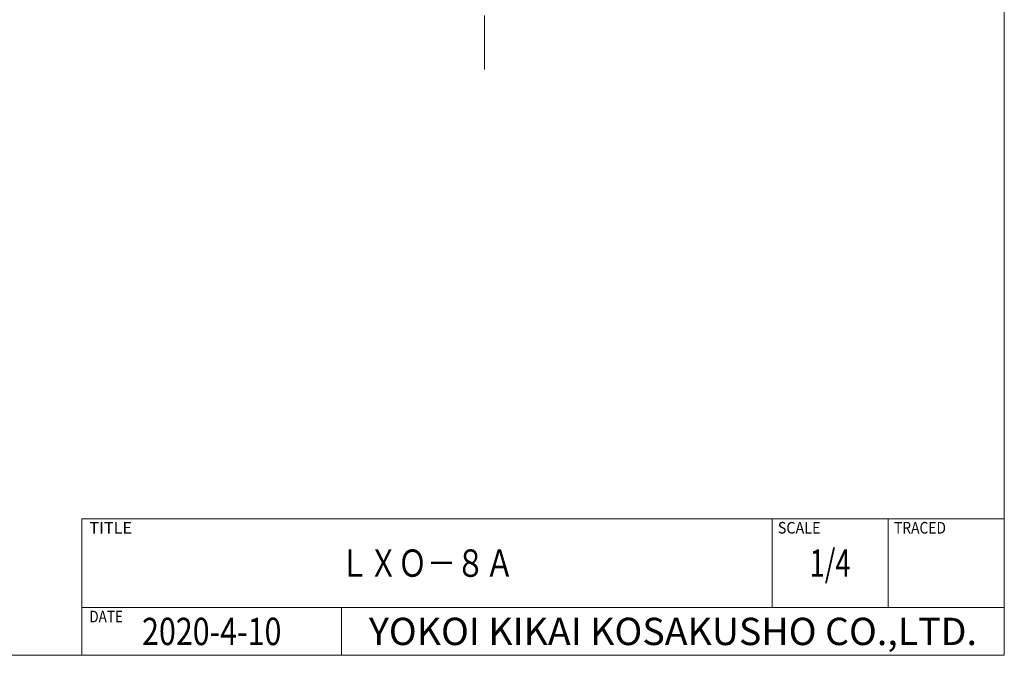
# Model space of a CAD drawing. Units: millimetres. Extents: x -760 to 760, y -526 to 551.
# Drawn here: x 184 to 760, y -526 to -154 of the extents above; entities that cross this region are included whole.
import ezdxf
from ezdxf.enums import TextEntityAlignment as Align

# ---------------------------------------------------------------- set-up
doc = ezdxf.new("R2010")
doc.units = ezdxf.units.MM
doc.linetypes.add('CENTER', pattern=[50.8, 31.75, -6.35, 6.35, -6.35])
doc.layers.add('Layer0008', color=7, linetype='Continuous')
doc.layers.add('ZUWAKU', color=7, linetype='Continuous')
doc.styles.add('dcStyle0', font='txt.shx', dxfattribs={"bigfont": 'bigfont'})

msp = doc.modelspace()

# ---------------------------------------------------------------- linework, layer by layer
at = {"layer": 'Layer0008', "color": 56, "linetype": 'CENTER', "lineweight": 13}
msp.add_line((455.7, -182.83), (455.7, 259.17), dxfattribs=at)
at = {"layer": 'ZUWAKU', "color": 7, "linetype": 'Continuous', "lineweight": 13}
for q in [(759.99, 514.01), (-760.01, -525.99)]:
    msp.add_line((759.99, -525.99), q, dxfattribs=at)
at = {"layer": 'ZUWAKU', "color": 150, "linetype": 'Continuous', "lineweight": 13}
for p, q in [((219.99, -445.99), (759.99, -445.99)), ((219.99, -445.99), (219.99, -525.99)), ((623.99, -445.99), (623.99, -497.99)), ((691.99, -445.99), (691.99, -497.99)), ((219.99, -497.99), (759.99, -497.99)), ((371.99, -525.99), (371.99, -497.99))]:
    msp.add_line(p, q, dxfattribs=at)

# ---------------------------------------------------------------- texts
at = {"layer": 'ZUWAKU', "color": 150, "style": 'dcStyle0'}
for s, height, width, p, p2 in [('TITLE', 6.8, 1.043323, (224.35, -454.67), (249.35, -454.67)), ('SCALE', 6.8, 0.830171, (627.39, -454.67), (652.39, -454.67)), ('TRACED', 6.8, 0.830817, (695.43, -454.67), (725.83, -454.67)), ('ＬＸＯ－８Ａ', 16, 1.275, (370.99, -479.99), (472.99, -479.99)), ('1/4', 16, 0.525, (645.99, -479.99), (669.99, -479.99)), ('DATE', 6.8, 0.840686, (224.35, -506.67), (243.95, -506.67)), ('2020-4-10', 16, 0.566667, (255.19, -519.99), (336.79, -519.99))]:
    msp.add_text(s, height=height, dxfattribs=dict(at, width=width)).set_placement(p, p2, align=Align.FIT)
at = {"layer": 'ZUWAKU', "color": 6, "style": 'dcStyle0', "width": 0.863678}
msp.add_text('YOKOI KIKAI KOSAKUSHO CO.,LTD.', height=16, dxfattribs=at).set_placement((387.99, -519.99), (743.99, -519.99), align=Align.FIT)

doc.saveas('drawing.dxf')
